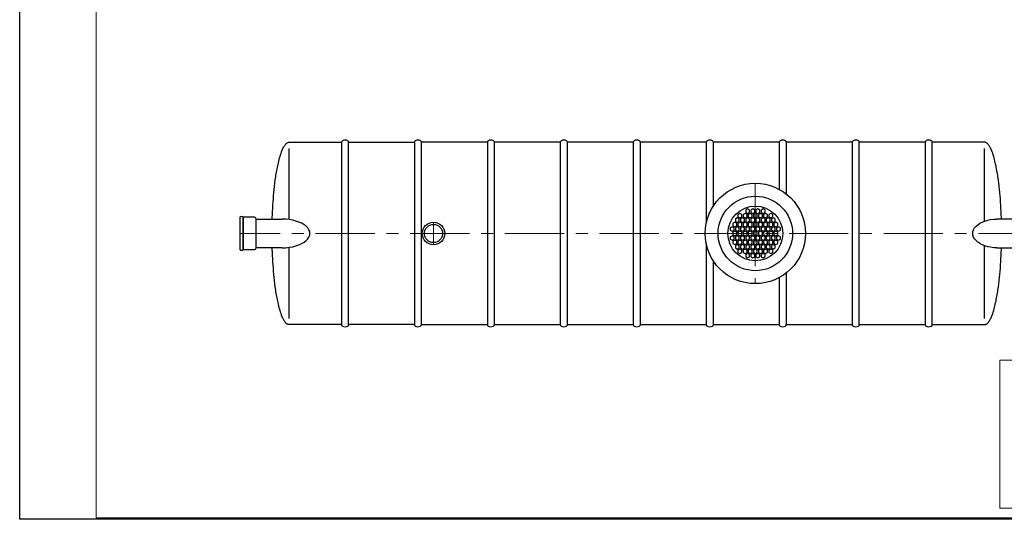
# Model space of a CAD drawing. Extents: x 1212 to 21006, y 2346 to 11333.
# Drawn here: x 15281 to 19023, y 7366 to 9265 of the extents above; entities that cross this region are included whole.
import ezdxf

# ---------------------------------------------------------------- set-up
doc = ezdxf.new("R2010")
doc.units = 0
doc.header["$LTSCALE"] = 180
doc.linetypes.add('CENTER', pattern=[2, 1.25, -0.25, 0.25, -0.25])
doc.layers.get('0').update_dxf_attribs({"linetype": 'CONTINUOUS', "lineweight": 15})
doc.layers.get('DEFPOINTS').update_dxf_attribs({"linetype": 'CONTINUOUS'})
for name, color, linetype, lineweight in [('1', 1, 'CONTINUOUS', 15), ('3', 3, 'CONTINUOUS', 30), ('5', 5, 'CENTER', 9)]:
    doc.layers.add(name, color=color, linetype=linetype, lineweight=lineweight)
picture_1 = doc.add_image_def('image1.jpg', size_in_pixel=(477, 758))

msp = doc.modelspace()

# ---------------------------------------------------------------- linework, layer by layer
for p, q in [((15571, 11328.5), (15571, 7371.1)), ((15571, 7371.1), (21000.8, 7371.1))]:
    msp.add_line(p, q)
at = {"layer": '3', "color": 0}
for p, q in [((16295.6, 8795.7), (16297.3, 8796.9)), ((16297.3, 8796.9), (16299.6, 8798.1)), ((16299.6, 8798.1), (16301.5, 8798.8)), ((16301.5, 8798.8), (16302.5, 8799.1)), ((16302.5, 8799.1), (16305, 8799.3)), ((16305, 8799.3), (16503.7, 8799.3)), ((16503.7, 8799.3), (16503.7, 8106)), ((16530.9, 8799.3), (16781, 8799.3)), ((16530.9, 8106), (16530.9, 8799.3)), ((16781, 8799.3), (16781, 8106)), ((17058.3, 8799.3), (16808.2, 8799.3)), ((16808.2, 8106), (16808.2, 8799.3)), ((17058.3, 8799.3), (17058.3, 8106)), ((17335.7, 8799.3), (17085.6, 8799.3)), ((17085.6, 8106), (17085.6, 8799.3)), ((17335.7, 8799.3), (17335.7, 8106)), ((17613, 8799.3), (17362.9, 8799.3)), ((17362.9, 8106), (17362.9, 8799.3)), ((17613, 8799.3), (17613, 8106)), ((17890.3, 8799.3), (17640.2, 8799.3)), ((17640.2, 8106), (17640.2, 8799.3)), ((17890.3, 8799.3), (17890.3, 8491.3)), ((17917.6, 8557.1), (17917.6, 8799.3)), ((18167.7, 8799.3), (17917.6, 8799.3)), ((18167.7, 8799.3), (18167.7, 8620.3)), ((18445, 8799.3), (18194.9, 8799.3)), ((18194.9, 8602.5), (18194.9, 8799.3)), ((18445, 8799.3), (18445, 8106)), ((18472.2, 8106), (18472.2, 8799.3)), ((18722.3, 8799.3), (18472.2, 8799.3)), ((18722.3, 8799.3), (18722.3, 8106)), ((18948.3, 8799.3), (18749.6, 8799.3)), ((18749.6, 8106), (18749.6, 8799.3)), ((18950.7, 8799.1), (18948.3, 8799.3)), ((18951.7, 8798.8), (18950.7, 8799.1)), ((18953.7, 8798.1), (18951.7, 8798.8)), ((18955.9, 8796.9), (18953.7, 8798.1)), ((18957.6, 8795.7), (18955.9, 8796.9)), ((16274, 8757.5), (16276.2, 8763.4)), ((16276.2, 8763.4), (16278.6, 8769.4)), ((16278.6, 8769.4), (16280.1, 8773)), ((16280.1, 8773), (16281.2, 8775.4)), ((16281.2, 8775.4), (16283, 8779)), ((16283, 8779), (16284.3, 8781.4)), ((16284.3, 8781.4), (16286.5, 8785)), ((16286.5, 8785), (16288, 8787.3)), ((16288, 8787.3), (16289.8, 8789.7)), ((16289.8, 8789.7), (16291.8, 8792.1)), ((16291.8, 8792.1), (16294.2, 8794.5)), ((16294.2, 8794.5), (16295.6, 8795.7)), ((16305, 8505.4), (16305, 8775.4)), ((18948.3, 8499.4), (18948.3, 8775.4)), ((18959.1, 8794.5), (18957.6, 8795.7)), ((18961.4, 8792.1), (18959.1, 8794.5)), ((18963.5, 8789.7), (18961.4, 8792.1)), ((18965.2, 8787.3), (18963.5, 8789.7)), ((18966.8, 8785), (18965.2, 8787.3)), ((18968.9, 8781.4), (18966.8, 8785)), ((18970.2, 8779), (18968.9, 8781.4)), ((18972, 8775.4), (18970.2, 8779)), ((18973.1, 8773), (18972, 8775.4)), ((18974.7, 8769.4), (18973.1, 8773)), ((18977.1, 8763.4), (18974.7, 8769.4)), ((18979.3, 8757.5), (18977.1, 8763.4)), ((16262.6, 8715.6), (16264, 8721.6)), ((16264, 8721.6), (16265.4, 8727.6)), ((16265.4, 8727.6), (16266.9, 8733.6)), ((16266.9, 8733.6), (16268.5, 8739.5)), ((16268.5, 8739.5), (16270.2, 8745.5)), ((16270.2, 8745.5), (16272, 8751.5)), ((16272, 8751.5), (16274, 8757.5)), ((18981.2, 8751.5), (18979.3, 8757.5)), ((18983.1, 8745.5), (18981.2, 8751.5)), ((18984.8, 8739.5), (18983.1, 8745.5)), ((18986.4, 8733.6), (18984.8, 8739.5)), ((18987.9, 8727.6), (18986.4, 8733.6)), ((18989.3, 8721.6), (18987.9, 8727.6)), ((18990.6, 8715.6), (18989.3, 8721.6)), ((16255.9, 8679.8), (16256.9, 8685.7)), ((16256.9, 8685.7), (16257.9, 8691.7)), ((16257.9, 8691.7), (16259, 8697.7)), ((16259, 8697.7), (16260.1, 8703.7)), ((16260.1, 8703.7), (16261.3, 8709.6)), ((16261.3, 8709.6), (16262.6, 8715.6)), ((18991.9, 8709.6), (18990.6, 8715.6)), ((18993.1, 8703.7), (18991.9, 8709.6)), ((18994.3, 8697.7), (18993.1, 8703.7)), ((18995.4, 8691.7), (18994.3, 8697.7)), ((18996.4, 8685.7), (18995.4, 8691.7)), ((18997.4, 8679.8), (18996.4, 8685.7)), ((16250.7, 8643.9), (16252.3, 8655.9)), ((16252.3, 8655.9), (16254, 8667.8)), ((16254, 8667.8), (16254.9, 8673.8)), ((16254.9, 8673.8), (16255.9, 8679.8)), ((18998.4, 8673.8), (18997.4, 8679.8)), ((18999.3, 8667.8), (18998.4, 8673.8)), ((19001, 8655.9), (18999.3, 8667.8)), ((19002.5, 8643.9), (19001, 8655.9)), ((16246.9, 8608), (16248, 8620)), ((16248, 8620), (16249.3, 8631.9)), ((16249.3, 8631.9), (16250.7, 8643.9)), ((19003.9, 8631.9), (19002.5, 8643.9)), ((19005.2, 8620), (19003.9, 8631.9)), ((19006.4, 8608), (19005.2, 8620)), ((16243.2, 8560.2), (16243.9, 8572.2)), ((16243.9, 8572.2), (16244.8, 8584.1)), ((16244.8, 8584.1), (16245.8, 8596.1)), ((16245.8, 8596.1), (16246.9, 8608)), ((19007.5, 8596.1), (19006.4, 8608)), ((19008.4, 8584.1), (19007.5, 8596.1)), ((19009.3, 8572.2), (19008.4, 8584.1)), ((19010.1, 8560.2), (19009.3, 8572.2)), ((16241.4, 8524.4), (16241.9, 8536.3)), ((16241.9, 8536.3), (16242.5, 8548.3)), ((16242.5, 8548.3), (16243.2, 8560.2)), ((18047.7, 8545.8), (18040.3, 8541.5)), ((18040.3, 8541.5), (18040.3, 8532.9)), ((18055.1, 8541.5), (18047.7, 8545.8)), ((18055.1, 8532.9), (18055.1, 8541.5)), ((18067.3, 8545.8), (18059.9, 8541.5)), ((18059.9, 8541.5), (18059.9, 8532.9)), ((18074.7, 8541.5), (18067.3, 8545.8)), ((18074.7, 8532.9), (18074.7, 8541.5)), ((18086.8, 8545.8), (18079.4, 8541.5)), ((18079.4, 8541.5), (18079.4, 8532.9)), ((18094.2, 8541.5), (18086.8, 8545.8)), ((18094.2, 8532.9), (18094.2, 8541.5)), ((18106.4, 8545.8), (18098.9, 8541.5)), ((18098.9, 8541.5), (18098.9, 8532.9)), ((18113.8, 8541.5), (18106.4, 8545.8)), ((18113.8, 8532.9), (18113.8, 8541.5)), ((19010.8, 8548.3), (19010.1, 8560.2)), ((19011.4, 8536.3), (19010.8, 8548.3)), ((19011.9, 8524.4), (19011.4, 8536.3)), ((16117.2, 8514), (16117.2, 8514)), ((16117.2, 8514), (16117.2, 8391.3)), ((16173.2, 8514), (16130.2, 8514)), ((16130.2, 8514), (16130.2, 8391.3)), ((16130.2, 8391.3), (16130.2, 8514)), ((16180, 8398), (16180, 8507.2)), ((16180, 8507.2), (16278, 8507.2)), ((16180, 8398), (16180, 8507.2)), ((16240.8, 8507.2), (16240.9, 8512.4)), ((16240.9, 8512.4), (16241.4, 8524.4)), ((18008.6, 8511.9), (18001.2, 8507.6)), ((18001.2, 8507.6), (18001.2, 8499.1)), ((18001.2, 8499.1), (18008.6, 8494.8)), ((18016.1, 8507.6), (18008.6, 8511.9)), ((18008.6, 8494.8), (18016.1, 8499.1)), ((18018.4, 8528.8), (18011, 8524.6)), ((18011, 8524.6), (18011, 8516)), ((18011, 8516), (18018.4, 8511.7)), ((18016.1, 8499.1), (18016.1, 8507.6)), ((18025.8, 8524.6), (18018.4, 8528.8)), ((18018.4, 8511.7), (18025.8, 8516)), ((18028.2, 8511.9), (18020.8, 8507.6)), ((18020.8, 8507.6), (18020.8, 8499.1)), ((18020.8, 8499.1), (18028.2, 8494.8)), ((18025.8, 8516), (18025.8, 8524.6)), ((18035.6, 8507.6), (18028.2, 8511.9)), ((18028.2, 8494.8), (18035.6, 8499.1)), ((18038, 8528.8), (18030.6, 8524.6)), ((18030.6, 8524.6), (18030.6, 8516)), ((18030.6, 8516), (18038, 8511.7)), ((18035.6, 8499.1), (18035.6, 8507.6)), ((18045.4, 8524.6), (18038, 8528.8)), ((18038, 8511.7), (18045.4, 8516)), ((18040.3, 8532.9), (18047.7, 8528.6)), ((18047.7, 8511.9), (18040.3, 8507.6)), ((18040.3, 8507.6), (18040.3, 8499.1)), ((18040.3, 8499.1), (18047.7, 8494.8)), ((18045.4, 8516), (18045.4, 8524.6)), ((18047.7, 8528.6), (18055.1, 8532.9)), ((18055.1, 8507.6), (18047.7, 8511.9)), ((18047.7, 8494.8), (18055.1, 8499.1)), ((18057.5, 8528.8), (18050.1, 8524.6)), ((18050.1, 8524.6), (18050.1, 8516)), ((18050.1, 8516), (18057.5, 8511.7)), ((18055.1, 8499.1), (18055.1, 8507.6)), ((18064.9, 8524.6), (18057.5, 8528.8)), ((18057.5, 8511.7), (18064.9, 8516)), ((18059.9, 8532.9), (18067.3, 8528.6)), ((18067.3, 8511.9), (18059.9, 8507.6)), ((18059.9, 8507.6), (18059.9, 8499.1)), ((18059.9, 8499.1), (18067.3, 8494.8)), ((18064.9, 8516), (18064.9, 8524.6)), ((18067.3, 8528.6), (18074.7, 8532.9)), ((18074.7, 8507.6), (18067.3, 8511.9)), ((18067.3, 8494.8), (18074.7, 8499.1)), ((18077, 8528.8), (18069.6, 8524.6)), ((18069.6, 8524.6), (18069.6, 8516)), ((18069.6, 8516), (18077, 8511.7)), ((18074.7, 8499.1), (18074.7, 8507.6)), ((18084.5, 8524.6), (18077, 8528.8)), ((18077, 8511.7), (18084.5, 8516)), ((18079.4, 8532.9), (18086.8, 8528.6)), ((18086.8, 8511.9), (18079.4, 8507.6)), ((18079.4, 8507.6), (18079.4, 8499.1)), ((18079.4, 8499.1), (18086.8, 8494.8)), ((18084.5, 8516), (18084.5, 8524.6)), ((18086.8, 8528.6), (18094.2, 8532.9)), ((18094.2, 8507.6), (18086.8, 8511.9)), ((18086.8, 8494.8), (18094.2, 8499.1)), ((18096.6, 8528.8), (18089.2, 8524.6)), ((18089.2, 8524.6), (18089.2, 8516)), ((18089.2, 8516), (18096.6, 8511.7)), ((18094.2, 8499.1), (18094.2, 8507.6)), ((18104, 8524.6), (18096.6, 8528.8)), ((18096.6, 8511.7), (18104, 8516)), ((18098.9, 8532.9), (18106.4, 8528.6)), ((18106.4, 8511.9), (18098.9, 8507.6)), ((18098.9, 8507.6), (18098.9, 8499.1)), ((18098.9, 8499.1), (18106.4, 8494.8)), ((18104, 8516), (18104, 8524.6)), ((18106.4, 8528.6), (18113.8, 8532.9)), ((18113.8, 8507.6), (18106.4, 8511.9)), ((18106.4, 8494.8), (18113.8, 8499.1)), ((18116.1, 8528.8), (18108.7, 8524.6)), ((18108.7, 8524.6), (18108.7, 8516)), ((18108.7, 8516), (18116.1, 8511.7)), ((18113.8, 8499.1), (18113.8, 8507.6)), ((18123.5, 8524.6), (18116.1, 8528.8)), ((18116.1, 8511.7), (18123.5, 8516)), ((18125.9, 8511.9), (18118.5, 8507.6)), ((18118.5, 8507.6), (18118.5, 8499.1)), ((18118.5, 8499.1), (18125.9, 8494.8)), ((18123.5, 8516), (18123.5, 8524.6)), ((18133.3, 8507.6), (18125.9, 8511.9)), ((18125.9, 8494.8), (18133.3, 8499.1)), ((18135.7, 8528.8), (18128.3, 8524.6)), ((18128.3, 8524.6), (18128.3, 8516)), ((18128.3, 8516), (18135.7, 8511.7)), ((18133.3, 8499.1), (18133.3, 8507.6)), ((18143.1, 8524.6), (18135.7, 8528.8)), ((18135.7, 8511.7), (18143.1, 8516)), ((18145.4, 8511.9), (18138, 8507.6)), ((18138, 8507.6), (18138, 8499.1)), ((18138, 8499.1), (18145.4, 8494.8)), ((18143.1, 8516), (18143.1, 8524.6)), ((18152.8, 8507.6), (18145.4, 8511.9)), ((18145.4, 8494.8), (18152.8, 8499.1)), ((18152.8, 8499.1), (18152.8, 8507.6)), ((19150.2, 8507.2), (18995.6, 8507.2)), ((19012.3, 8512.4), (19011.9, 8524.4)), ((19012.5, 8507.2), (19012.3, 8512.4)), ((17989.1, 8478.1), (17981.7, 8473.8)), ((17981.7, 8473.8), (17981.7, 8465.2)), ((17981.7, 8465.2), (17989.1, 8461)), ((17996.5, 8473.8), (17989.1, 8478.1)), ((17989.1, 8461), (17996.5, 8465.2)), ((17998.9, 8495), (17991.5, 8490.7)), ((17991.5, 8490.7), (17991.5, 8482.2)), ((17991.5, 8482.2), (17998.9, 8477.9)), ((17998.9, 8461.1), (17991.5, 8456.9)), ((17996.5, 8465.2), (17996.5, 8473.8)), ((18006.3, 8490.7), (17998.9, 8495)), ((17998.9, 8477.9), (18006.3, 8482.2)), ((18006.3, 8456.9), (17998.9, 8461.1)), ((18008.6, 8478.1), (18001.2, 8473.8)), ((18001.2, 8473.8), (18001.2, 8465.2)), ((18001.2, 8465.2), (18008.6, 8461)), ((18006.3, 8482.2), (18006.3, 8490.7)), ((18016.1, 8473.8), (18008.6, 8478.1)), ((18008.6, 8461), (18016.1, 8465.2)), ((18018.4, 8495), (18011, 8490.7)), ((18011, 8490.7), (18011, 8482.2)), ((18011, 8482.2), (18018.4, 8477.9)), ((18018.4, 8461.1), (18011, 8456.9)), ((18016.1, 8465.2), (18016.1, 8473.8)), ((18025.8, 8490.7), (18018.4, 8495)), ((18018.4, 8477.9), (18025.8, 8482.2)), ((18025.8, 8456.9), (18018.4, 8461.1)), ((18028.2, 8478.1), (18020.8, 8473.8)), ((18020.8, 8473.8), (18020.8, 8465.2)), ((18020.8, 8465.2), (18028.2, 8461)), ((18025.8, 8482.2), (18025.8, 8490.7)), ((18035.6, 8473.8), (18028.2, 8478.1)), ((18028.2, 8461), (18035.6, 8465.2)), ((18038, 8495), (18030.6, 8490.7)), ((18030.6, 8490.7), (18030.6, 8482.2)), ((18030.6, 8482.2), (18038, 8477.9)), ((18038, 8461.1), (18030.6, 8456.9)), ((18035.6, 8465.2), (18035.6, 8473.8)), ((18045.4, 8490.7), (18038, 8495)), ((18038, 8477.9), (18045.4, 8482.2)), ((18045.4, 8456.9), (18038, 8461.1)), ((18047.7, 8478.1), (18040.3, 8473.8)), ((18040.3, 8473.8), (18040.3, 8465.2)), ((18040.3, 8465.2), (18047.7, 8461)), ((18045.4, 8482.2), (18045.4, 8490.7)), ((18055.1, 8473.8), (18047.7, 8478.1)), ((18047.7, 8461), (18055.1, 8465.2)), ((18057.5, 8495), (18050.1, 8490.7)), ((18050.1, 8490.7), (18050.1, 8482.2)), ((18050.1, 8482.2), (18057.5, 8477.9)), ((18057.5, 8461.1), (18050.1, 8456.9)), ((18055.1, 8465.2), (18055.1, 8473.8)), ((18064.9, 8490.7), (18057.5, 8495)), ((18057.5, 8477.9), (18064.9, 8482.2)), ((18064.9, 8456.9), (18057.5, 8461.1)), ((18067.3, 8478.1), (18059.9, 8473.8)), ((18059.9, 8473.8), (18059.9, 8465.2)), ((18059.9, 8465.2), (18067.3, 8461)), ((18064.9, 8482.2), (18064.9, 8490.7)), ((18074.7, 8473.8), (18067.3, 8478.1)), ((18067.3, 8461), (18074.7, 8465.2)), ((18077, 8495), (18069.6, 8490.7)), ((18069.6, 8490.7), (18069.6, 8482.2)), ((18069.6, 8482.2), (18077, 8477.9)), ((18077, 8461.1), (18069.6, 8456.9)), ((18074.7, 8465.2), (18074.7, 8473.8)), ((18084.5, 8490.7), (18077, 8495)), ((18077, 8477.9), (18084.5, 8482.2)), ((18084.5, 8456.9), (18077, 8461.1)), ((18086.8, 8478.1), (18079.4, 8473.8)), ((18079.4, 8473.8), (18079.4, 8465.2)), ((18079.4, 8465.2), (18086.8, 8461)), ((18084.5, 8482.2), (18084.5, 8490.7)), ((18094.2, 8473.8), (18086.8, 8478.1)), ((18086.8, 8461), (18094.2, 8465.2)), ((18096.6, 8495), (18089.2, 8490.7)), ((18089.2, 8490.7), (18089.2, 8482.2)), ((18089.2, 8482.2), (18096.6, 8477.9)), ((18096.6, 8461.1), (18089.2, 8456.9)), ((18094.2, 8465.2), (18094.2, 8473.8)), ((18104, 8490.7), (18096.6, 8495)), ((18096.6, 8477.9), (18104, 8482.2)), ((18104, 8456.9), (18096.6, 8461.1)), ((18106.4, 8478.1), (18098.9, 8473.8)), ((18098.9, 8473.8), (18098.9, 8465.2)), ((18098.9, 8465.2), (18106.4, 8461)), ((18104, 8482.2), (18104, 8490.7)), ((18113.8, 8473.8), (18106.4, 8478.1)), ((18106.4, 8461), (18113.8, 8465.2)), ((18116.1, 8495), (18108.7, 8490.7)), ((18108.7, 8490.7), (18108.7, 8482.2)), ((18108.7, 8482.2), (18116.1, 8477.9)), ((18116.1, 8461.1), (18108.7, 8456.9)), ((18113.8, 8465.2), (18113.8, 8473.8)), ((18123.5, 8490.7), (18116.1, 8495)), ((18116.1, 8477.9), (18123.5, 8482.2)), ((18123.5, 8456.9), (18116.1, 8461.1)), ((18125.9, 8478.1), (18118.5, 8473.8)), ((18118.5, 8473.8), (18118.5, 8465.2)), ((18118.5, 8465.2), (18125.9, 8461)), ((18123.5, 8482.2), (18123.5, 8490.7)), ((18133.3, 8473.8), (18125.9, 8478.1)), ((18125.9, 8461), (18133.3, 8465.2)), ((18135.7, 8495), (18128.3, 8490.7)), ((18128.3, 8490.7), (18128.3, 8482.2)), ((18128.3, 8482.2), (18135.7, 8477.9)), ((18135.7, 8461.1), (18128.3, 8456.9)), ((18133.3, 8465.2), (18133.3, 8473.8)), ((18143.1, 8490.7), (18135.7, 8495)), ((18135.7, 8477.9), (18143.1, 8482.2)), ((18143.1, 8456.9), (18135.7, 8461.1)), ((18145.4, 8478.1), (18138, 8473.8)), ((18138, 8473.8), (18138, 8465.2)), ((18138, 8465.2), (18145.4, 8461)), ((18143.1, 8482.2), (18143.1, 8490.7)), ((18152.8, 8473.8), (18145.4, 8478.1)), ((18145.4, 8461), (18152.8, 8465.2)), ((18155.2, 8495), (18147.8, 8490.7)), ((18147.8, 8490.7), (18147.8, 8482.2)), ((18147.8, 8482.2), (18155.2, 8477.9)), ((18155.2, 8461.1), (18147.8, 8456.9)), ((18152.8, 8465.2), (18152.8, 8473.8)), ((18162.6, 8490.7), (18155.2, 8495)), ((18155.2, 8477.9), (18162.6, 8482.2)), ((18162.6, 8456.9), (18155.2, 8461.1)), ((18165, 8478.1), (18157.6, 8473.8)), ((18157.6, 8473.8), (18157.6, 8465.2)), ((18157.6, 8465.2), (18165, 8461)), ((18162.6, 8482.2), (18162.6, 8490.7)), ((18172.4, 8473.8), (18165, 8478.1)), ((18165, 8461), (18172.4, 8465.2)), ((18172.4, 8465.2), (18172.4, 8473.8)), ((17989.1, 8444.2), (17981.7, 8439.9)), ((17981.7, 8439.9), (17981.7, 8431.4)), ((17981.7, 8431.4), (17989.1, 8427.1)), ((17996.5, 8439.9), (17989.1, 8444.2)), ((17989.1, 8427.1), (17996.5, 8431.4)), ((17991.5, 8456.9), (17991.5, 8448.3)), ((17991.5, 8448.3), (17998.9, 8444)), ((17998.9, 8427.3), (17991.5, 8423)), ((17991.5, 8423), (17991.5, 8414.5)), ((17996.5, 8431.4), (17996.5, 8439.9)), ((17998.9, 8444), (18006.3, 8448.3)), ((18006.3, 8423), (17998.9, 8427.3)), ((18008.6, 8444.2), (18001.2, 8439.9)), ((18001.2, 8439.9), (18001.2, 8431.4)), ((18001.2, 8431.4), (18008.6, 8427.1)), ((18006.3, 8448.3), (18006.3, 8456.9)), ((18006.3, 8414.5), (18006.3, 8423)), ((18016.1, 8439.9), (18008.6, 8444.2)), ((18008.6, 8427.1), (18016.1, 8431.4)), ((18011, 8456.9), (18011, 8448.3)), ((18011, 8448.3), (18018.4, 8444)), ((18018.4, 8427.3), (18011, 8423)), ((18011, 8423), (18011, 8414.5)), ((18016.1, 8431.4), (18016.1, 8439.9)), ((18018.4, 8444), (18025.8, 8448.3)), ((18025.8, 8423), (18018.4, 8427.3)), ((18028.2, 8444.2), (18020.8, 8439.9)), ((18020.8, 8439.9), (18020.8, 8431.4)), ((18020.8, 8431.4), (18028.2, 8427.1)), ((18025.8, 8448.3), (18025.8, 8456.9)), ((18025.8, 8414.5), (18025.8, 8423)), ((18035.6, 8439.9), (18028.2, 8444.2)), ((18028.2, 8427.1), (18035.6, 8431.4)), ((18030.6, 8456.9), (18030.6, 8448.3)), ((18030.6, 8448.3), (18038, 8444)), ((18038, 8427.3), (18030.6, 8423)), ((18030.6, 8423), (18030.6, 8414.5)), ((18035.6, 8431.4), (18035.6, 8439.9)), ((18038, 8444), (18045.4, 8448.3)), ((18045.4, 8423), (18038, 8427.3)), ((18047.7, 8444.2), (18040.3, 8439.9)), ((18040.3, 8439.9), (18040.3, 8431.4)), ((18040.3, 8431.4), (18047.7, 8427.1)), ((18045.4, 8448.3), (18045.4, 8456.9)), ((18045.4, 8414.5), (18045.4, 8423)), ((18055.1, 8439.9), (18047.7, 8444.2)), ((18047.7, 8427.1), (18055.1, 8431.4)), ((18050.1, 8456.9), (18050.1, 8448.3)), ((18050.1, 8448.3), (18057.5, 8444)), ((18057.5, 8427.3), (18050.1, 8423)), ((18050.1, 8423), (18050.1, 8414.5)), ((18055.1, 8431.4), (18055.1, 8439.9)), ((18057.5, 8444), (18064.9, 8448.3)), ((18064.9, 8423), (18057.5, 8427.3)), ((18067.3, 8444.2), (18059.9, 8439.9)), ((18059.9, 8439.9), (18059.9, 8431.4)), ((18059.9, 8431.4), (18067.3, 8427.1)), ((18064.9, 8448.3), (18064.9, 8456.9)), ((18064.9, 8414.5), (18064.9, 8423)), ((18074.7, 8439.9), (18067.3, 8444.2)), ((18067.3, 8427.1), (18074.7, 8431.4)), ((18069.6, 8456.9), (18069.6, 8448.3)), ((18069.6, 8448.3), (18077, 8444)), ((18077, 8427.3), (18069.6, 8423)), ((18069.6, 8423), (18069.6, 8414.5)), ((18074.7, 8431.4), (18074.7, 8439.9)), ((18077, 8444), (18084.5, 8448.3)), ((18084.5, 8423), (18077, 8427.3)), ((18086.8, 8444.2), (18079.4, 8439.9)), ((18079.4, 8439.9), (18079.4, 8431.4)), ((18079.4, 8431.4), (18086.8, 8427.1)), ((18084.5, 8448.3), (18084.5, 8456.9)), ((18084.5, 8414.5), (18084.5, 8423)), ((18094.2, 8439.9), (18086.8, 8444.2)), ((18086.8, 8427.1), (18094.2, 8431.4)), ((18089.2, 8456.9), (18089.2, 8448.3)), ((18089.2, 8448.3), (18096.6, 8444)), ((18096.6, 8427.3), (18089.2, 8423)), ((18089.2, 8423), (18089.2, 8414.5)), ((18094.2, 8431.4), (18094.2, 8439.9)), ((18096.6, 8444), (18104, 8448.3)), ((18104, 8423), (18096.6, 8427.3)), ((18106.4, 8444.2), (18098.9, 8439.9)), ((18098.9, 8439.9), (18098.9, 8431.4)), ((18098.9, 8431.4), (18106.4, 8427.1)), ((18104, 8448.3), (18104, 8456.9)), ((18104, 8414.5), (18104, 8423)), ((18113.8, 8439.9), (18106.4, 8444.2)), ((18106.4, 8427.1), (18113.8, 8431.4)), ((18108.7, 8456.9), (18108.7, 8448.3)), ((18108.7, 8448.3), (18116.1, 8444)), ((18116.1, 8427.3), (18108.7, 8423)), ((18108.7, 8423), (18108.7, 8414.5)), ((18113.8, 8431.4), (18113.8, 8439.9)), ((18116.1, 8444), (18123.5, 8448.3)), ((18123.5, 8423), (18116.1, 8427.3)), ((18125.9, 8444.2), (18118.5, 8439.9)), ((18118.5, 8439.9), (18118.5, 8431.4)), ((18118.5, 8431.4), (18125.9, 8427.1)), ((18123.5, 8448.3), (18123.5, 8456.9)), ((18123.5, 8414.5), (18123.5, 8423)), ((18133.3, 8439.9), (18125.9, 8444.2)), ((18125.9, 8427.1), (18133.3, 8431.4)), ((18128.3, 8456.9), (18128.3, 8448.3)), ((18128.3, 8448.3), (18135.7, 8444)), ((18135.7, 8427.3), (18128.3, 8423)), ((18128.3, 8423), (18128.3, 8414.5)), ((18133.3, 8431.4), (18133.3, 8439.9)), ((18135.7, 8444), (18143.1, 8448.3)), ((18143.1, 8423), (18135.7, 8427.3)), ((18145.4, 8444.2), (18138, 8439.9)), ((18138, 8439.9), (18138, 8431.4)), ((18138, 8431.4), (18145.4, 8427.1)), ((18143.1, 8448.3), (18143.1, 8456.9)), ((18143.1, 8414.5), (18143.1, 8423)), ((18152.8, 8439.9), (18145.4, 8444.2)), ((18145.4, 8427.1), (18152.8, 8431.4)), ((18147.8, 8456.9), (18147.8, 8448.3)), ((18147.8, 8448.3), (18155.2, 8444)), ((18155.2, 8427.3), (18147.8, 8423)), ((18147.8, 8423), (18147.8, 8414.5)), ((18152.8, 8431.4), (18152.8, 8439.9)), ((18155.2, 8444), (18162.6, 8448.3)), ((18162.6, 8423), (18155.2, 8427.3)), ((18165, 8444.2), (18157.6, 8439.9)), ((18157.6, 8439.9), (18157.6, 8431.4)), ((18157.6, 8431.4), (18165, 8427.1)), ((18162.6, 8448.3), (18162.6, 8456.9)), ((18162.6, 8414.5), (18162.6, 8423)), ((18172.4, 8439.9), (18165, 8444.2)), ((18165, 8427.1), (18172.4, 8431.4)), ((18172.4, 8431.4), (18172.4, 8439.9)), ((16130.2, 8391.3), (16173.2, 8391.3)), ((16278, 8398), (16180, 8398)), ((16240.9, 8392.9), (16240.8, 8398)), ((16241.4, 8380.9), (16240.9, 8392.9)), ((16305, 8129.9), (16305, 8399.8)), ((17890.3, 8413.9), (17890.3, 8106)), ((17991.5, 8414.5), (17998.9, 8410.2)), ((17998.9, 8410.2), (18006.3, 8414.5)), ((18008.6, 8410.4), (18001.2, 8406.1)), ((18001.2, 8406.1), (18001.2, 8397.5)), ((18001.2, 8397.5), (18008.6, 8393.3)), ((18016.1, 8406.1), (18008.6, 8410.4)), ((18008.6, 8393.3), (18016.1, 8397.5)), ((18011, 8414.5), (18018.4, 8410.2)), ((18018.4, 8393.5), (18011, 8389.2)), ((18011, 8389.2), (18011, 8380.6)), ((18016.1, 8397.5), (18016.1, 8406.1)), ((18018.4, 8410.2), (18025.8, 8414.5)), ((18025.8, 8389.2), (18018.4, 8393.5)), ((18028.2, 8410.4), (18020.8, 8406.1)), ((18020.8, 8406.1), (18020.8, 8397.5)), ((18020.8, 8397.5), (18028.2, 8393.3)), ((18025.8, 8380.6), (18025.8, 8389.2)), ((18035.6, 8406.1), (18028.2, 8410.4)), ((18028.2, 8393.3), (18035.6, 8397.5)), ((18030.6, 8414.5), (18038, 8410.2)), ((18038, 8393.5), (18030.6, 8389.2)), ((18030.6, 8389.2), (18030.6, 8380.6)), ((18035.6, 8397.5), (18035.6, 8406.1)), ((18038, 8410.2), (18045.4, 8414.5)), ((18045.4, 8389.2), (18038, 8393.5)), ((18047.7, 8410.4), (18040.3, 8406.1)), ((18040.3, 8406.1), (18040.3, 8397.5)), ((18040.3, 8397.5), (18047.7, 8393.3)), ((18045.4, 8380.6), (18045.4, 8389.2)), ((18055.1, 8406.1), (18047.7, 8410.4)), ((18047.7, 8393.3), (18055.1, 8397.5)), ((18050.1, 8414.5), (18057.5, 8410.2)), ((18057.5, 8393.5), (18050.1, 8389.2)), ((18050.1, 8389.2), (18050.1, 8380.6)), ((18055.1, 8397.5), (18055.1, 8406.1)), ((18057.5, 8410.2), (18064.9, 8414.5)), ((18064.9, 8389.2), (18057.5, 8393.5)), ((18067.3, 8410.4), (18059.9, 8406.1)), ((18059.9, 8406.1), (18059.9, 8397.5)), ((18059.9, 8397.5), (18067.3, 8393.3)), ((18064.9, 8380.6), (18064.9, 8389.2)), ((18074.7, 8406.1), (18067.3, 8410.4)), ((18067.3, 8393.3), (18074.7, 8397.5)), ((18069.6, 8414.5), (18077, 8410.2)), ((18077, 8393.5), (18069.6, 8389.2)), ((18069.6, 8389.2), (18069.6, 8380.6)), ((18074.7, 8397.5), (18074.7, 8406.1)), ((18077, 8410.2), (18084.5, 8414.5)), ((18084.5, 8389.2), (18077, 8393.5)), ((18086.8, 8410.4), (18079.4, 8406.1)), ((18079.4, 8406.1), (18079.4, 8397.5)), ((18079.4, 8397.5), (18086.8, 8393.3)), ((18084.5, 8380.6), (18084.5, 8389.2)), ((18094.2, 8406.1), (18086.8, 8410.4)), ((18086.8, 8393.3), (18094.2, 8397.5)), ((18089.2, 8414.5), (18096.6, 8410.2)), ((18096.6, 8393.5), (18089.2, 8389.2)), ((18089.2, 8389.2), (18089.2, 8380.6)), ((18094.2, 8397.5), (18094.2, 8406.1)), ((18096.6, 8410.2), (18104, 8414.5)), ((18104, 8389.2), (18096.6, 8393.5)), ((18106.4, 8410.4), (18098.9, 8406.1)), ((18098.9, 8406.1), (18098.9, 8397.5)), ((18098.9, 8397.5), (18106.4, 8393.3)), ((18104, 8380.6), (18104, 8389.2)), ((18113.8, 8406.1), (18106.4, 8410.4)), ((18106.4, 8393.3), (18113.8, 8397.5)), ((18108.7, 8414.5), (18116.1, 8410.2)), ((18116.1, 8393.5), (18108.7, 8389.2)), ((18108.7, 8389.2), (18108.7, 8380.6)), ((18113.8, 8397.5), (18113.8, 8406.1)), ((18116.1, 8410.2), (18123.5, 8414.5)), ((18123.5, 8389.2), (18116.1, 8393.5)), ((18125.9, 8410.4), (18118.5, 8406.1)), ((18118.5, 8406.1), (18118.5, 8397.5)), ((18118.5, 8397.5), (18125.9, 8393.3)), ((18123.5, 8380.6), (18123.5, 8389.2)), ((18133.3, 8406.1), (18125.9, 8410.4)), ((18125.9, 8393.3), (18133.3, 8397.5)), ((18128.3, 8414.5), (18135.7, 8410.2)), ((18135.7, 8393.5), (18128.3, 8389.2)), ((18128.3, 8389.2), (18128.3, 8380.6)), ((18133.3, 8397.5), (18133.3, 8406.1)), ((18135.7, 8410.2), (18143.1, 8414.5)), ((18143.1, 8389.2), (18135.7, 8393.5)), ((18145.4, 8410.4), (18138, 8406.1)), ((18138, 8406.1), (18138, 8397.5)), ((18138, 8397.5), (18145.4, 8393.3)), ((18143.1, 8380.6), (18143.1, 8389.2)), ((18152.8, 8406.1), (18145.4, 8410.4)), ((18145.4, 8393.3), (18152.8, 8397.5)), ((18147.8, 8414.5), (18155.2, 8410.2)), ((18152.8, 8397.5), (18152.8, 8406.1)), ((18155.2, 8410.2), (18162.6, 8414.5)), ((18948.3, 8129.9), (18948.3, 8405.8)), ((18995.6, 8398), (19150.2, 8398)), ((19011.9, 8380.9), (19012.3, 8392.9)), ((19012.3, 8392.9), (19012.5, 8398)), ((16241.9, 8369), (16241.4, 8380.9)), ((16242.5, 8357), (16241.9, 8369)), ((16243.2, 8345), (16242.5, 8357)), ((17917.6, 8106), (17917.6, 8348.1)), ((18011, 8380.6), (18018.4, 8376.3)), ((18018.4, 8376.3), (18025.8, 8380.6)), ((18030.6, 8380.6), (18038, 8376.3)), ((18038, 8376.3), (18045.4, 8380.6)), ((18047.7, 8376.5), (18040.3, 8372.3)), ((18040.3, 8372.3), (18040.3, 8363.7)), ((18040.3, 8363.7), (18047.7, 8359.4)), ((18055.1, 8372.3), (18047.7, 8376.5)), ((18047.7, 8359.4), (18055.1, 8363.7)), ((18050.1, 8380.6), (18057.5, 8376.3)), ((18055.1, 8363.7), (18055.1, 8372.3)), ((18057.5, 8376.3), (18064.9, 8380.6)), ((18067.3, 8376.5), (18059.9, 8372.3)), ((18059.9, 8372.3), (18059.9, 8363.7)), ((18059.9, 8363.7), (18067.3, 8359.4)), ((18074.7, 8372.3), (18067.3, 8376.5)), ((18067.3, 8359.4), (18074.7, 8363.7)), ((18069.6, 8380.6), (18077, 8376.3)), ((18074.7, 8363.7), (18074.7, 8372.3)), ((18077, 8376.3), (18084.5, 8380.6)), ((18086.8, 8376.5), (18079.4, 8372.3)), ((18079.4, 8372.3), (18079.4, 8363.7)), ((18079.4, 8363.7), (18086.8, 8359.4)), ((18094.2, 8372.3), (18086.8, 8376.5)), ((18086.8, 8359.4), (18094.2, 8363.7)), ((18089.2, 8380.6), (18096.6, 8376.3)), ((18094.2, 8363.7), (18094.2, 8372.3)), ((18096.6, 8376.3), (18104, 8380.6)), ((18106.4, 8376.5), (18098.9, 8372.3)), ((18098.9, 8372.3), (18098.9, 8363.7)), ((18098.9, 8363.7), (18106.4, 8359.4)), ((18113.8, 8372.3), (18106.4, 8376.5)), ((18106.4, 8359.4), (18113.8, 8363.7)), ((18108.7, 8380.6), (18116.1, 8376.3)), ((18113.8, 8363.7), (18113.8, 8372.3)), ((18116.1, 8376.3), (18123.5, 8380.6)), ((18128.3, 8380.6), (18135.7, 8376.3)), ((18135.7, 8376.3), (18143.1, 8380.6)), ((19010.1, 8345), (19010.8, 8357)), ((19010.8, 8357), (19011.4, 8369)), ((19011.4, 8369), (19011.9, 8380.9)), ((16243.9, 8333.1), (16243.2, 8345)), ((16244.8, 8321.1), (16243.9, 8333.1)), ((16245.8, 8309.2), (16244.8, 8321.1)), ((16246.9, 8297.2), (16245.8, 8309.2)), ((19006.4, 8297.2), (19007.5, 8309.2)), ((19007.5, 8309.2), (19008.4, 8321.1)), ((19008.4, 8321.1), (19009.3, 8333.1)), ((19009.3, 8333.1), (19010.1, 8345)), ((16248, 8285.3), (16246.9, 8297.2)), ((16249.3, 8273.3), (16248, 8285.3)), ((16250.7, 8261.4), (16249.3, 8273.3)), ((18167.7, 8284.8), (18167.7, 8106)), ((18194.9, 8106), (18194.9, 8302.7)), ((19002.5, 8261.4), (19003.9, 8273.3)), ((19003.9, 8273.3), (19005.2, 8285.3)), ((19005.2, 8285.3), (19006.4, 8297.2)), ((16252.3, 8249.4), (16250.7, 8261.4)), ((16254, 8237.5), (16252.3, 8249.4)), ((16254.9, 8231.5), (16254, 8237.5)), ((18998.4, 8231.5), (18999.3, 8237.5)), ((18999.3, 8237.5), (19001, 8249.4)), ((19001, 8249.4), (19002.5, 8261.4)), ((16255.9, 8225.5), (16254.9, 8231.5)), ((16256.9, 8219.5), (16255.9, 8225.5)), ((16257.9, 8213.6), (16256.9, 8219.5)), ((16259, 8207.6), (16257.9, 8213.6)), ((16260.1, 8201.6), (16259, 8207.6)), ((16261.3, 8195.6), (16260.1, 8201.6)), ((18991.9, 8195.6), (18993.1, 8201.6)), ((18993.1, 8201.6), (18994.3, 8207.6)), ((18994.3, 8207.6), (18995.4, 8213.6)), ((18995.4, 8213.6), (18996.4, 8219.5)), ((18996.4, 8219.5), (18997.4, 8225.5)), ((18997.4, 8225.5), (18998.4, 8231.5)), ((16262.6, 8189.6), (16261.3, 8195.6)), ((16264, 8183.7), (16262.6, 8189.6)), ((16265.4, 8177.7), (16264, 8183.7)), ((16266.9, 8171.7), (16265.4, 8177.7)), ((16268.5, 8165.7), (16266.9, 8171.7)), ((16270.2, 8159.8), (16268.5, 8165.7)), ((16272, 8153.8), (16270.2, 8159.8)), ((18981.2, 8153.8), (18983.1, 8159.8)), ((18983.1, 8159.8), (18984.8, 8165.7)), ((18984.8, 8165.7), (18986.4, 8171.7)), ((18986.4, 8171.7), (18987.9, 8177.7)), ((18987.9, 8177.7), (18989.3, 8183.7)), ((18989.3, 8183.7), (18990.6, 8189.6)), ((18990.6, 8189.6), (18991.9, 8195.6)), ((16274, 8147.8), (16272, 8153.8)), ((16276.2, 8141.8), (16274, 8147.8)), ((16278.6, 8135.9), (16276.2, 8141.8)), ((16280.1, 8132.3), (16278.6, 8135.9)), ((16281.2, 8129.9), (16280.1, 8132.3)), ((16283, 8126.3), (16281.2, 8129.9)), ((16284.3, 8123.9), (16283, 8126.3)), ((16286.5, 8120.3), (16284.3, 8123.9)), ((18966.8, 8120.3), (18968.9, 8123.9)), ((18968.9, 8123.9), (18970.2, 8126.3)), ((18970.2, 8126.3), (18972, 8129.9)), ((18972, 8129.9), (18973.1, 8132.3)), ((18973.1, 8132.3), (18974.7, 8135.9)), ((18974.7, 8135.9), (18977.1, 8141.8)), ((18977.1, 8141.8), (18979.3, 8147.8)), ((18979.3, 8147.8), (18981.2, 8153.8)), ((16288, 8117.9), (16286.5, 8120.3)), ((16289.8, 8115.5), (16288, 8117.9)), ((16291.8, 8113.1), (16289.8, 8115.5)), ((16294.2, 8110.7), (16291.8, 8113.1)), ((16295.6, 8109.6), (16294.2, 8110.7)), ((16297.3, 8108.4), (16295.6, 8109.6)), ((16299.6, 8107.2), (16297.3, 8108.4)), ((16301.5, 8106.4), (16299.6, 8107.2)), ((16302.5, 8106.2), (16301.5, 8106.4)), ((16305, 8106), (16302.5, 8106.2)), ((16503.7, 8106), (16305, 8106)), ((16781, 8106), (16530.9, 8106)), ((16808.2, 8106), (17058.3, 8106)), ((17085.6, 8106), (17335.7, 8106)), ((17362.9, 8106), (17613, 8106)), ((17640.2, 8106), (17890.3, 8106)), ((17917.6, 8106), (18167.7, 8106)), ((18194.9, 8106), (18445, 8106)), ((18472.2, 8106), (18722.3, 8106)), ((18749.6, 8106), (18948.3, 8106)), ((18948.3, 8106), (18950.7, 8106.2)), ((18950.7, 8106.2), (18951.7, 8106.4)), ((18951.7, 8106.4), (18953.7, 8107.2)), ((18953.7, 8107.2), (18955.9, 8108.4)), ((18955.9, 8108.4), (18957.6, 8109.6)), ((18957.6, 8109.6), (18959.1, 8110.7)), ((18959.1, 8110.7), (18961.4, 8113.1)), ((18961.4, 8113.1), (18963.5, 8115.5)), ((18963.5, 8115.5), (18965.2, 8117.9)), ((18965.2, 8117.9), (18966.8, 8120.3))]:
    msp.add_line(p, q, dxfattribs=at)
for centre, radius in [((18077, 8452.6), 190.7), ((18077, 8452.6), 141.5), ((18077, 8452.6), 104), ((16853.7, 8452.6), 42.8), ((16853.7, 8452.6), 34.7)]:
    msp.add_circle(centre, radius, dxfattribs=at)
for centre, radius, start, end in [((16510, 8799.3), 6.37, 116.6093, 180), ((16517.3, 8784.8), 22.5, 63.3907, 116.6093), ((16524.5, 8799.3), 6.37, 0, 63.3907), ((16787.4, 8799.3), 6.37, 116.6093, 180), ((16794.6, 8784.8), 22.5, 63.3907, 116.6093), ((16801.9, 8799.3), 6.37, 0, 63.3907), ((17064.7, 8799.3), 6.37, 116.6093, 180), ((17072, 8784.8), 22.5, 63.3907, 116.6093), ((17079.2, 8799.3), 6.37, 0, 63.3907), ((17342, 8799.3), 6.37, 116.6093, 180), ((17349.3, 8784.8), 22.5, 63.3907, 116.6093), ((17356.5, 8799.3), 6.37, 0, 63.3907), ((17619.4, 8799.3), 6.37, 116.6093, 180), ((17626.6, 8784.8), 22.5, 63.3907, 116.6093), ((17633.9, 8799.3), 6.37, 0, 63.3907), ((17896.7, 8799.3), 6.37, 116.6093, 180), ((17904, 8784.8), 22.5, 63.3907, 116.6093), ((17911.2, 8799.3), 6.37, 0, 63.3907), ((18174, 8799.3), 6.37, 116.6093, 180), ((18181.3, 8784.8), 22.5, 63.3907, 116.6093), ((18188.5, 8799.3), 6.37, 0, 63.3907), ((18451.4, 8799.3), 6.37, 116.6093, 180), ((18458.6, 8784.8), 22.5, 63.3907, 116.6093), ((18465.9, 8799.3), 6.37, 0, 63.3907), ((18728.7, 8799.3), 6.37, 116.6093, 180), ((18736, 8784.8), 22.5, 63.3907, 116.6093), ((18743.2, 8799.3), 6.37, 0, 63.3907), ((16123.7, 8507.9), 8.92, 43.185, 136.815), ((16173.2, 8507.2), 6.78, 0, 90), ((16123.7, 8397.4), 8.92, 223.185, 316.815), ((16173.2, 8398), 6.78, 270, 0), ((16510, 8106), 6.37, 180, 243.3907), ((16517.3, 8120.4), 22.5, 243.3907, 296.6093), ((16524.5, 8106), 6.37, 296.6093, 0), ((16787.4, 8106), 6.37, 180, 243.3907), ((16794.6, 8120.4), 22.5, 243.3907, 296.6093), ((16801.9, 8106), 6.37, 296.6093, 0), ((17064.7, 8106), 6.37, 180, 243.3907), ((17072, 8120.4), 22.5, 243.3907, 296.6093), ((17079.2, 8106), 6.37, 296.6093, 0), ((17342, 8106), 6.37, 180, 243.3907), ((17349.3, 8120.4), 22.5, 243.3907, 296.6093), ((17356.5, 8106), 6.37, 296.6093, 0), ((17619.4, 8106), 6.37, 180, 243.3907), ((17626.6, 8120.4), 22.5, 243.3907, 296.6093), ((17633.9, 8106), 6.37, 296.6093, 0), ((17896.7, 8106), 6.37, 180, 243.3907), ((17904, 8120.4), 22.5, 243.3907, 296.6093), ((17911.2, 8106), 6.37, 296.6093, 0), ((18174, 8106), 6.37, 180, 243.3907), ((18181.3, 8120.4), 22.5, 243.3907, 296.6093), ((18188.5, 8106), 6.37, 296.6093, 0), ((18451.4, 8106), 6.37, 180, 243.3907), ((18458.6, 8120.4), 22.5, 243.3907, 296.6093), ((18465.9, 8106), 6.37, 296.6093, 0), ((18728.7, 8106), 6.37, 180, 243.3907), ((18736, 8120.4), 22.5, 243.3907, 296.6093), ((18743.2, 8106), 6.37, 296.6093, 0)]:
    msp.add_arc(centre, radius, start, end, dxfattribs=at)
msp.add_ellipse((16278, 8452.6), major_axis=(105.8, 0), ratio=0.516127, start_param=4.712389, end_param=7.853982, dxfattribs=at)
at = {"layer": '3', "color": 0, "extrusion": (0, 0, -1)}
msp.add_ellipse((18995.6, 8452.6), major_axis=(-92, 0.1), ratio=0.59378, start_param=4.712017, end_param=7.85361, dxfattribs=at)
at = {"layer": '5', "color": 0}
for p, q in [((18077, 8643.3), (18077, 8261.9)), ((16853.7, 8495.4), (16853.7, 8409.8)), ((19150.2, 8452.6), (16117.2, 8452.6))]:
    msp.add_line(p, q, dxfattribs=at)
at = {"layer": 'DEFPOINTS'}
for p, q in [((15280.6, 7366.1), (15280.6, 11333.5)), ((21005.8, 7366.1), (15280.6, 7366.1))]:
    msp.add_line(p, q, dxfattribs=at)

# ---------------------------------------------------------------- referenced raster images: frames only (the image files are external)
at = {"layer": '1', "color": 0}
image = msp.add_image(picture_1, insert=(19006.3, 7407.8), size_in_units=(354.5, 563.3), dxfattribs=at)
image.dxf.flags = 7

doc.saveas('drawing.dxf')
